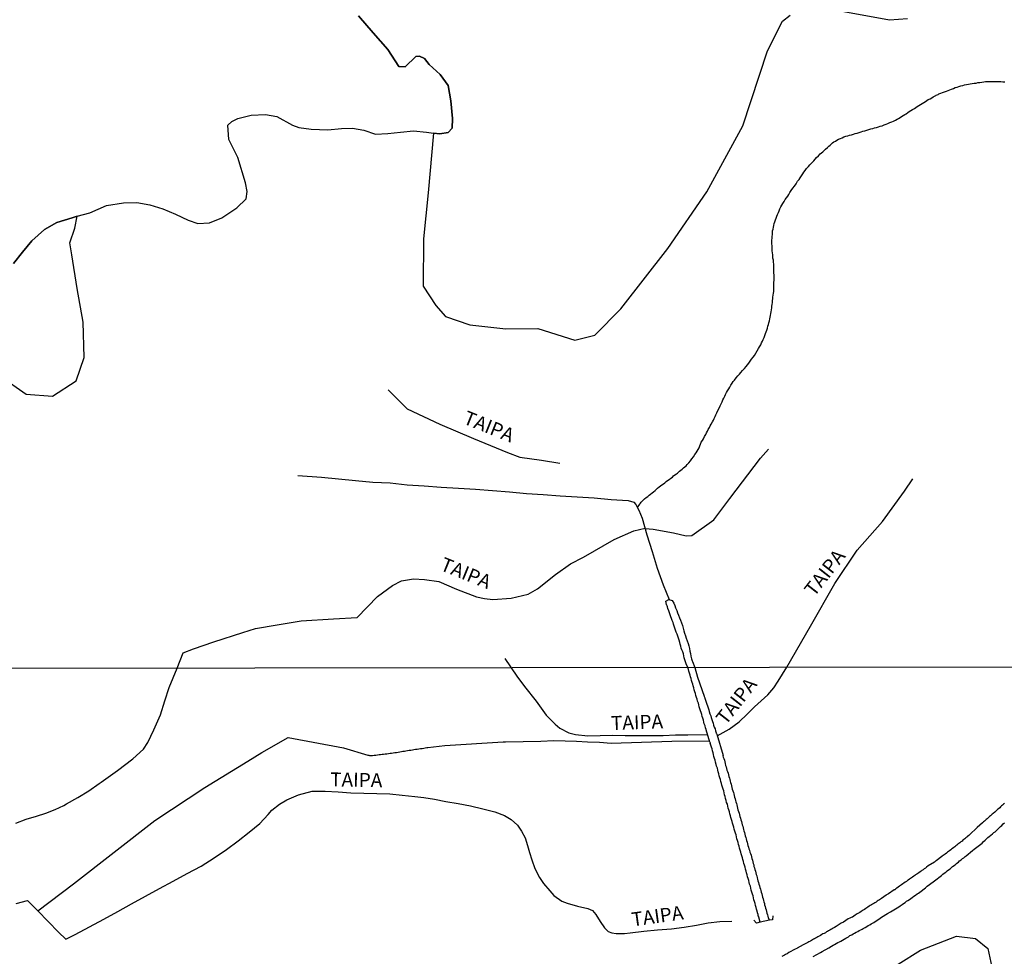
# Model space of a CAD drawing. Units: millimetres. Extents: x 185559 to 187969, y 1652115 to 1654889.
# Drawn here: x 185708 to 185885, y 1653726 to 1653894 of the extents above; entities that cross this region are included whole.
import ezdxf
from ezdxf.enums import TextEntityAlignment as Align

# ---------------------------------------------------------------- set-up
doc = ezdxf.new("R2010")
doc.units = ezdxf.units.MM
for name, color, linetype in [('V-ARROIO', 5, 'Continuous'), ('V-BANHADO', 102, 'Continuous'), ('V-CANAL', 130, 'Continuous'), ('V-LAGOA', 150, 'Continuous'), ('V-LOTE', 10, 'Continuous'), ('V-NOME_DOS_LOGRADOUROS', 7, 'Continuous'), ('V-PONTE_VIADUTO_PASSARELA', 2, 'Continuous'), ('V-REFERENCIA', 2, 'Continuous'), ('V-VALETA', 173, 'Continuous'), ('X-LIMITE_1000', 7, 'Continuous')]:
    doc.layers.add(name, color=color, linetype=linetype)

msp = doc.modelspace()

# ---------------------------------------------------------------- linework, layer by layer
at = {"layer": 'V-ARROIO'}
msp.add_lwpolyline([(185818.76, 1653806.41), (185819.16, 1653807.02), (185819.18, 1653807.07), (185819.29, 1653807.19), (185819.42, 1653807.36), (185819.71, 1653807.68), (185820.01, 1653807.96), (185820.33, 1653808.21), (185820.63, 1653808.41), (185820.86, 1653808.62), (185821.12, 1653808.83), (185821.4, 1653809.04), (185821.65, 1653809.23), (185821.91, 1653809.45), (185822.12, 1653809.66), (185822.38, 1653809.88), (185822.65, 1653810.11), (185822.89, 1653810.28), (185823.14, 1653810.49), (185823.4, 1653810.66), (185823.65, 1653810.87), (185823.91, 1653811.07), (185824.17, 1653811.28), (185824.44, 1653811.47), (185824.72, 1653811.69), (185825.02, 1653811.88), (185825.25, 1653812.09), (185825.49, 1653812.26), (185825.74, 1653812.43), (185825.95, 1653812.6), (185826.12, 1653812.75), (185826.31, 1653812.94), (185826.53, 1653813.13), (185826.77, 1653813.28), (185827.04, 1653813.51), (185827.27, 1653813.73), (185827.49, 1653813.92), (185827.7, 1653814.15), (185827.98, 1653814.45), (185828.25, 1653814.77), (185828.53, 1653815.16), (185828.81, 1653815.52), (185829.06, 1653815.9), (185829.28, 1653816.2), (185829.49, 1653816.5), (185829.66, 1653816.84), (185829.83, 1653817.14), (185829.93, 1653817.48), (185830.07, 1653817.78), (185830.21, 1653818.12), (185830.41, 1653818.42), (185830.58, 1653818.73), (185830.77, 1653819.12), (185831, 1653819.52), (185831.15, 1653819.82), (185831.3, 1653820.12), (185831.43, 1653820.42), (185831.66, 1653820.76), (185831.81, 1653821.06), (185832, 1653821.38), (185832.21, 1653821.78), (185832.38, 1653822.08), (185832.53, 1653822.38), (185832.7, 1653822.72), (185832.83, 1653823.02), (185833, 1653823.36), (185833.59, 1653824.66), (185833.64, 1653824.74), (185833.77, 1653825.02), (185833.92, 1653825.36), (185834.05, 1653825.7), (185834.24, 1653826.04), (185834.41, 1653826.38), (185834.56, 1653826.68), (185834.75, 1653827.02), (185834.92, 1653827.36), (185835.13, 1653827.7), (185835.32, 1653828), (185835.51, 1653828.34), (185835.71, 1653828.68), (185835.94, 1653829.02), (185836.15, 1653829.27), (185836.45, 1653829.66), (185836.77, 1653830), (185837.05, 1653830.34), (185837.3, 1653830.59), (185837.6, 1653830.98), (185837.92, 1653831.34), (185838.22, 1653831.7), (185838.46, 1653831.98), (185838.71, 1653832.3), (185838.97, 1653832.62), (185839.2, 1653832.98), (185839.47, 1653833.34), (185839.73, 1653833.66), (185839.99, 1653834.07), (185840.22, 1653834.47), (185840.43, 1653834.9), (185840.63, 1653835.24), (185840.86, 1653835.58), (185841.01, 1653835.92), (185841.16, 1653836.26), (185841.29, 1653836.56), (185841.46, 1653836.9), (185841.58, 1653837.24), (185841.69, 1653837.58), (185841.8, 1653837.88), (185841.95, 1653838.22), (185842.05, 1653838.56), (185842.12, 1653838.9), (185842.22, 1653839.2), (185842.33, 1653839.54), (185842.44, 1653839.88), (185842.5, 1653840.22), (185842.54, 1653840.52), (185842.58, 1653840.86), (185842.65, 1653841.16), (185842.71, 1653841.5), (185842.78, 1653841.84), (185842.84, 1653842.18), (185842.86, 1653842.48), (185842.9, 1653842.82), (185842.95, 1653843.16), (185842.99, 1653843.5), (185843.03, 1653843.8), (185843.05, 1653844.14), (185843.09, 1653844.48), (185843.14, 1653844.82), (185843.2, 1653845.12), (185843.22, 1653845.46), (185843.2, 1653845.72), (185843.18, 1653845.8), (185843.18, 1653846.1), (185843.18, 1653846.44), (185843.22, 1653846.78), (185843.24, 1653847.12), (185843.24, 1653847.46), (185843.24, 1653847.76), (185843.24, 1653848.1), (185843.22, 1653848.44), (185843.2, 1653848.74), (185843.18, 1653849.08), (185843.18, 1653849.42), (185843.18, 1653849.76), (185843.18, 1653850.06), (185843.16, 1653850.4), (185843.12, 1653850.74), (185843.05, 1653851.08), (185843.05, 1653851.38), (185843.01, 1653851.72), (185842.97, 1653852.06), (185842.92, 1653852.4), (185842.92, 1653852.7), (185842.88, 1653853.04), (185842.88, 1653853.34), (185842.86, 1653853.68), (185842.86, 1653854.02), (185842.86, 1653854.36), (185842.9, 1653854.66), (185842.9, 1653855), (185842.95, 1653855.34), (185842.97, 1653855.68), (185842.99, 1653856.02), (185843.07, 1653856.32), (185843.14, 1653856.66), (185843.2, 1653856.96), (185843.26, 1653857.3), (185843.37, 1653857.64), (185843.5, 1653857.98), (185843.61, 1653858.28), (185843.73, 1653858.62), (185843.86, 1653858.96), (185844.03, 1653859.3), (185844.16, 1653859.6), (185844.29, 1653859.94), (185844.48, 1653860.28), (185844.65, 1653860.62), (185844.8, 1653860.92), (185845.03, 1653861.26), (185845.25, 1653861.6), (185845.46, 1653861.92), (185845.71, 1653862.22), (185845.87, 1653862.54), (185846.1, 1653862.86), (185846.33, 1653863.22), (185846.61, 1653863.62), (185846.88, 1653864.01), (185847.18, 1653864.43), (185847.46, 1653864.88), (185847.72, 1653865.22), (185847.93, 1653865.52), (185848.14, 1653865.86), (185848.38, 1653866.2), (185848.59, 1653866.54), (185848.82, 1653866.82), (185849.08, 1653867.2), (185849.4, 1653867.52), (185849.68, 1653867.84), (185849.95, 1653868.14), (185850.21, 1653868.39), (185850.4, 1653868.56), (185850.61, 1653868.82), (185850.87, 1653869.14), (185851.19, 1653869.47), (185851.53, 1653869.79), (185851.76, 1653869.97), (185852, 1653870.18), (185852.21, 1653870.39), (185852.44, 1653870.65), (185852.8, 1653870.96), (185853.04, 1653871.18), (185853.27, 1653871.37), (185853.53, 1653871.59), (185853.74, 1653871.77), (185853.98, 1653871.93), (185854.23, 1653872.09), (185854.49, 1653872.27), (185854.81, 1653872.44), (185855.13, 1653872.57), (185855.45, 1653872.69), (185855.77, 1653872.82), (185856.11, 1653872.95), (185856.45, 1653873.05), (185856.79, 1653873.14), (185857.13, 1653873.22), (185857.47, 1653873.35), (185857.81, 1653873.46), (185858.15, 1653873.5), (185858.49, 1653873.63), (185858.83, 1653873.74), (185859.17, 1653873.84), (185859.52, 1653873.93), (185859.88, 1653874.05), (185860.24, 1653874.16), (185860.58, 1653874.27), (185860.92, 1653874.37), (185861.26, 1653874.46), (185861.6, 1653874.54), (185861.94, 1653874.67), (185862.28, 1653874.74), (185862.62, 1653874.82), (185862.97, 1653874.97), (185863.31, 1653875.12), (185863.65, 1653875.25), (185863.99, 1653875.4), (185864.33, 1653875.52), (185864.67, 1653875.67), (185864.99, 1653875.82), (185865.31, 1653875.99), (185865.56, 1653876.16), (185865.82, 1653876.31), (185866.11, 1653876.48), (185866.41, 1653876.67), (185866.67, 1653876.84), (185866.93, 1653876.99), (185867.2, 1653877.18), (185867.48, 1653877.36), (185867.77, 1653877.57), (185868.08, 1653877.76), (185868.39, 1653877.95), (185868.67, 1653878.12), (185868.92, 1653878.29), (185869.18, 1653878.46), (185869.48, 1653878.65), (185869.78, 1653878.85), (185870.07, 1653879.02), (185870.38, 1653879.21), (185870.63, 1653879.36), (185870.89, 1653879.53), (185871.23, 1653879.68), (185871.5, 1653879.85), (185871.78, 1653880.02), (185872.12, 1653880.19), (185872.21, 1653880.25), (185872.31, 1653880.33), (185872.46, 1653880.36), (185872.63, 1653880.44), (185872.8, 1653880.53), (185873.12, 1653880.65), (185873.44, 1653880.78), (185873.78, 1653880.91), (185874.12, 1653881.04), (185874.46, 1653881.17), (185874.76, 1653881.29), (185875.06, 1653881.4), (185875.4, 1653881.51), (185875.72, 1653881.68), (185876.04, 1653881.76), (185876.38, 1653881.87), (185876.72, 1653881.98), (185877.06, 1653882.06), (185877.4, 1653882.19), (185877.74, 1653882.21), (185878.08, 1653882.28), (185878.42, 1653882.34), (185878.77, 1653882.4), (185879.11, 1653882.47), (185879.45, 1653882.49), (185879.79, 1653882.57), (185880.13, 1653882.61), (185880.47, 1653882.63), (185880.81, 1653882.7), (185881.15, 1653882.74), (185881.49, 1653882.74), (185881.83, 1653882.78), (185882.17, 1653882.78), (185882.51, 1653882.78), (185882.85, 1653882.78), (185883.19, 1653882.78), (185883.54, 1653882.74), (185883.88, 1653882.74), (185884.26, 1653882.7), (185884.6, 1653882.7)], dxfattribs=at)
at = {"layer": 'V-BANHADO'}
for points in [[(185768.77, 1653894.53), (185771.37, 1653891.49), (185774.04, 1653888.48), (185775.99, 1653885.43), (185777.11, 1653885.37), (185779.03, 1653887.24), (185779.73, 1653887.32), (185780.58, 1653886.88), (185781.41, 1653885.81), (185783.39, 1653884.03), (185784.81, 1653882.05), (185785.32, 1653879.28), (185785.63, 1653876.14), (185785.56, 1653874.42), (185784.86, 1653873.6), (185783.35, 1653873.36), (185782.2, 1653873.52), (185781.23, 1653862.82), (185780.39, 1653854.56), (185780.36, 1653846.09), (185782.63, 1653842.62), (185784.38, 1653840.66), (185788.7, 1653839.18), (185795.15, 1653838.47), (185800.93, 1653838.5), (185807.52, 1653836.44), (185811.14, 1653837.28), (185815.79, 1653842), (185824.2, 1653852.83), (185831.19, 1653862.98), (185837.64, 1653874.82), (185842.07, 1653888.28), (185844.74, 1653893.57), (185846.16, 1653894.65)], [(185855.72, 1653895.29), (185863.93, 1653893.84), (185867.14, 1653894.08)], [(185704.59, 1653829.97), (185709.23, 1653826.75), (185713.94, 1653826.4), (185718.17, 1653829.15), (185719.6, 1653833.31), (185719.45, 1653839.63), (185718.35, 1653845.65), (185717.42, 1653851.7), (185717.03, 1653853.87), (185717.91, 1653856.5), (185718.37, 1653858.61), (185717.45, 1653858.36), (185714.68, 1653857.51), (185712.48, 1653856.22), (185710.21, 1653854.22), (185708.57, 1653852.17), (185706.96, 1653850.14)], [(185861.49, 1653722.07), (185869.51, 1653727.1), (185875.95, 1653729.63), (185879.35, 1653729.19), (185881.55, 1653727.39), (185882.45, 1653723.21)]]:
    msp.add_lwpolyline(points, dxfattribs=at)
at = {"layer": 'V-CANAL'}
msp.add_lwpolyline([(185840.78, 1653732.09), (185840.5, 1653733.01), (185840.51, 1653733.11), (185840.42, 1653733.17), (185840.4, 1653733.41), (185840.38, 1653733.55), (185840.32, 1653733.6), (185840.32, 1653733.73), (185840.27, 1653733.75), (185840.27, 1653733.83), (185840.25, 1653733.87), (185840.23, 1653734.05), (185840.21, 1653734.09), (185840.12, 1653734.43), (185840.02, 1653734.77), (185839.93, 1653735.11), (185839.83, 1653735.45), (185839.76, 1653735.79), (185839.64, 1653736.13), (185839.55, 1653736.47), (185839.47, 1653736.81), (185839.38, 1653737.15), (185839.25, 1653737.5), (185839.17, 1653737.84), (185839.06, 1653738.22), (185839, 1653738.56), (185838.87, 1653738.9), (185838.79, 1653739.24), (185838.7, 1653739.58), (185838.61, 1653739.92), (185838.49, 1653740.26), (185838.4, 1653740.6), (185838.32, 1653740.94), (185838.23, 1653741.28), (185838.1, 1653741.62), (185838.04, 1653741.96), (185837.93, 1653742.31), (185837.85, 1653742.65), (185837.74, 1653742.99), (185837.66, 1653743.33), (185837.59, 1653743.67), (185837.47, 1653744.01), (185837.34, 1653744.35), (185837.28, 1653744.69), (185837.17, 1653745.03), (185837.08, 1653745.37), (185836.98, 1653745.71), (185836.89, 1653746.05), (185836.8, 1653746.39), (185836.7, 1653746.73), (185836.59, 1653747.07), (185836.51, 1653747.41), (185836.44, 1653747.75), (185836.32, 1653748.09), (185836.23, 1653748.43), (185836.12, 1653748.77), (185836.02, 1653749.12), (185835.89, 1653749.5), (185835.81, 1653749.84), (185835.72, 1653750.18), (185835.64, 1653750.52), (185835.51, 1653750.86), (185835.42, 1653751.2), (185835.32, 1653751.54), (185835.25, 1653751.88), (185835.12, 1653752.22), (185835.04, 1653752.56), (185834.95, 1653752.9), (185834.87, 1653753.24), (185834.74, 1653753.58), (185834.68, 1653753.93), (185834.57, 1653754.27), (185834.49, 1653754.61), (185834.36, 1653754.95), (185834.3, 1653755.29), (185834.23, 1653755.63), (185834.1, 1653755.97), (185834, 1653756.31), (185833.91, 1653756.65), (185833.85, 1653756.99), (185833.72, 1653757.33), (185833.63, 1653757.67), (185833.53, 1653758.01), (185833.42, 1653758.35), (185833.34, 1653758.69), (185833.23, 1653759.03), (185833.15, 1653759.37), (185833.08, 1653759.71), (185832.95, 1653760.05), (185832.87, 1653760.4), (185832.76, 1653760.78), (185832.66, 1653761.12), (185832.57, 1653761.46), (185832.46, 1653761.8), (185832.4, 1653762.14), (185832.32, 1653762.48), (185832.19, 1653762.82), (185832.13, 1653763.16), (185832.02, 1653763.5), (185831.93, 1653763.84), (185831.8, 1653764.18), (185831.83, 1653764.24), (185831.78, 1653764.29), (185831.74, 1653764.35), (185831.08, 1653766.58), (185831.06, 1653766.65), (185830.98, 1653766.95), (185830.87, 1653767.29), (185830.74, 1653767.63), (185830.66, 1653767.97), (185830.57, 1653768.31), (185830.49, 1653768.65), (185830.36, 1653768.99), (185830.27, 1653769.33), (185830.19, 1653769.67), (185830.08, 1653770.01), (185829.97, 1653770.36), (185829.85, 1653770.7), (185829.76, 1653771.04), (185829.68, 1653771.38), (185829.55, 1653771.72), (185829.46, 1653772.06), (185829.34, 1653772.4), (185829.23, 1653772.74), (185829.17, 1653773.08), (185829.06, 1653773.42), (185828.95, 1653773.76), (185828.85, 1653774.1), (185828.74, 1653774.44), (185828.67, 1653774.74), (185828.57, 1653775.08), (185828.46, 1653775.42), (185828.36, 1653775.76), (185828.29, 1653776.06), (185828.19, 1653776.4), (185828.06, 1653776.74), (185827.97, 1653777.08), (185827.89, 1653777.42), (185827.79, 1653777.77), (185827.47, 1653778.43), (185827.38, 1653778.77), (185827.25, 1653779.15), (185827.15, 1653779.49), (185827.08, 1653779.87), (185827, 1653780.22), (185826.87, 1653780.56), (185826.74, 1653780.9), (185826.61, 1653781.24), (185826.55, 1653781.58), (185826.44, 1653781.92), (185826.36, 1653782.26), (185826.23, 1653782.64), (185826.1, 1653783.03), (185825.97, 1653783.37), (185825.85, 1653783.75), (185825.72, 1653784.09), (185825.59, 1653784.47), (185825.46, 1653784.81), (185825.34, 1653785.16), (185825.25, 1653785.5), (185825.15, 1653785.84), (185824.99, 1653786.18), (185824.89, 1653786.52), (185824.74, 1653786.86), (185824.61, 1653787.2), (185824.53, 1653787.54), (185824.4, 1653787.92), (185824.23, 1653788.31), (185824.14, 1653788.65), (185824.08, 1653788.82), (185824.02, 1653788.86), (185823.97, 1653789.02), (185823.85, 1653789.64), (185824.41, 1653789.93), (185825, 1653789.75), (185825.29, 1653789.29), (185825.49, 1653788.86), (185825.61, 1653788.43), (185825.8, 1653787.97), (185825.95, 1653787.54), (185826.12, 1653787.11), (185826.31, 1653786.65), (185826.47, 1653786.22), (185826.64, 1653785.75), (185826.81, 1653785.28), (185826.95, 1653784.81), (185827.08, 1653784.35), (185827.21, 1653783.88), (185827.36, 1653783.41), (185827.51, 1653782.98), (185827.66, 1653782.52), (185827.83, 1653782.05), (185827.96, 1653781.62), (185828.08, 1653781.15), (185828.15, 1653780.68), (185828.25, 1653780.26), (185828.34, 1653779.79), (185828.45, 1653779.32), (185828.57, 1653778.96), (185828.62, 1653778.81), (185829.06, 1653777.78), (185829.5, 1653776.03), (185830.71, 1653772.61), (185830.74, 1653772.54), (185830.76, 1653772.44), (185830.81, 1653772.33), (185830.85, 1653772.23), (185830.98, 1653771.89), (185831.08, 1653771.55), (185831.19, 1653771.21), (185831.32, 1653770.87), (185831.42, 1653770.53), (185831.53, 1653770.18), (185831.63, 1653769.84), (185831.76, 1653769.46), (185831.89, 1653769.12), (185831.97, 1653768.78), (185832.08, 1653768.44), (185832.21, 1653768.1), (185832.32, 1653767.76), (185832.4, 1653767.42), (185832.53, 1653767.08), (185832.66, 1653766.74), (185832.76, 1653766.4), (185832.87, 1653766.06), (185832.87, 1653766.03), (185832.89, 1653765.99), (185832.91, 1653765.9), (185832.96, 1653765.78), (185834.12, 1653762.01), (185834.08, 1653761.92), (185834.15, 1653761.71), (185834.23, 1653761.42), (185834.36, 1653761.12), (185834.4, 1653760.82), (185834.49, 1653760.52), (185834.57, 1653760.22), (185834.66, 1653759.93), (185834.74, 1653759.67), (185834.81, 1653759.37), (185834.87, 1653759.12), (185835, 1653758.82), (185835.06, 1653758.52), (185835.12, 1653758.22), (185835.25, 1653757.93), (185835.29, 1653757.67), (185835.38, 1653757.37), (185835.45, 1653757.12), (185835.53, 1653756.82), (185835.64, 1653756.52), (185835.7, 1653756.22), (185835.76, 1653755.93), (185835.85, 1653755.67), (185835.96, 1653755.37), (185836.02, 1653755.12), (185836.08, 1653754.82), (185836.17, 1653754.52), (185836.27, 1653754.22), (185836.34, 1653753.93), (185836.4, 1653753.67), (185836.51, 1653753.37), (185836.55, 1653753.12), (185836.66, 1653752.82), (185836.72, 1653752.52), (185836.78, 1653752.22), (185836.89, 1653751.92), (185836.98, 1653751.63), (185837.04, 1653751.33), (185837.13, 1653751.07), (185837.21, 1653750.78), (185837.3, 1653750.48), (185837.38, 1653750.18), (185837.47, 1653749.88), (185837.55, 1653749.58), (185837.64, 1653749.29), (185837.68, 1653749.03), (185837.78, 1653748.73), (185837.83, 1653748.48), (185837.93, 1653748.18), (185838.02, 1653747.88), (185838.08, 1653747.58), (185838.19, 1653747.29), (185838.23, 1653747.03), (185838.32, 1653746.73), (185838.4, 1653746.48), (185838.46, 1653746.18), (185838.57, 1653745.88), (185838.66, 1653745.58), (185838.7, 1653745.28), (185838.83, 1653744.99), (185838.91, 1653744.69), (185839, 1653744.43), (185839.13, 1653744.14), (185839.19, 1653743.84), (185839.25, 1653743.54), (185839.38, 1653743.24), (185839.42, 1653742.94), (185839.51, 1653742.65), (185839.59, 1653742.39), (185839.64, 1653742.09), (185839.74, 1653741.84), (185839.81, 1653741.54), (185839.89, 1653741.24), (185839.98, 1653740.94), (185840.06, 1653740.65), (185840.15, 1653740.39), (185840.21, 1653740.09), (185840.27, 1653739.84), (185840.36, 1653739.54), (185840.45, 1653739.24), (185840.53, 1653738.94), (185840.62, 1653738.64), (185840.7, 1653738.35), (185840.79, 1653738.05), (185840.85, 1653737.79), (185840.91, 1653737.5), (185841.04, 1653737.2), (185841.11, 1653736.9), (185841.17, 1653736.6), (185841.3, 1653736.3), (185841.34, 1653736.01), (185841.42, 1653735.75), (185841.51, 1653735.45), (185841.55, 1653735.2), (185841.68, 1653734.9), (185841.74, 1653734.6), (185841.81, 1653734.3), (185841.89, 1653734.01), (185841.93, 1653733.75), (185842.06, 1653733.45), (185842.11, 1653733.2), (185842.19, 1653732.9), (185842.43, 1653732.46)], dxfattribs=at)
at = {"layer": 'V-LAGOA'}
msp.add_lwpolyline([(185706.96, 1653850.14), (185708.57, 1653852.17), (185710.21, 1653854.22), (185712.48, 1653856.22), (185714.68, 1653857.51), (185717.45, 1653858.36), (185718.37, 1653858.61), (185720.62, 1653859.24), (185723.61, 1653860.53), (185726.63, 1653861.01), (185729.03, 1653861.09), (185731.36, 1653860.66), (185733.69, 1653859.93), (185735.99, 1653859.01), (185738.27, 1653857.94), (185739.96, 1653857.32), (185742.07, 1653857.46), (185744.25, 1653858.33), (185746.97, 1653860.11), (185748.61, 1653861.72), (185748.82, 1653863.08), (185748.53, 1653864.59), (185747.12, 1653869.12), (185745.53, 1653872.36), (185745.37, 1653874.95), (185746.04, 1653875.58), (185747.16, 1653876.12), (185749.53, 1653876.72), (185752.1, 1653876.88), (185754.11, 1653876.5), (185756.95, 1653874.96), (185758.09, 1653874.5), (185760.31, 1653874.24), (185763.3, 1653874.11), (185765.73, 1653874.37), (185767.68, 1653874.4), (185769.73, 1653874.04), (185771.83, 1653873.32), (185774.01, 1653873.43), (185776.28, 1653873.66), (185778.6, 1653873.9), (185780.97, 1653873.69), (185782.2, 1653873.52), (185783.35, 1653873.36), (185784.86, 1653873.6), (185785.56, 1653874.42), (185785.63, 1653876.14), (185785.32, 1653879.28), (185784.81, 1653882.05), (185783.39, 1653884.03), (185781.41, 1653885.81), (185780.58, 1653886.88), (185779.73, 1653887.32), (185779.03, 1653887.24), (185777.11, 1653885.37), (185775.99, 1653885.43), (185774.04, 1653888.48), (185771.37, 1653891.49), (185768.77, 1653894.53)], dxfattribs=at)
at = {"layer": 'V-LOTE'}
for points in [[(185774.09, 1653827.49), (185777.51, 1653824.1), (185783.33, 1653821.35), (185789.39, 1653818.81), (185795.48, 1653816.3), (185797.69, 1653815.44), (185801.54, 1653814.93), (185804.83, 1653814.37)], [(185820.14, 1653802.64), (185821.59, 1653802.52), (185825.22, 1653801.9), (185827.5, 1653801.34), (185828.51, 1653801.41), (185832.47, 1653804.19), (185835.29, 1653808.02), (185840.84, 1653815.25), (185842.24, 1653816.85)], [(185845.54, 1653777.8), (185849.79, 1653785.16), (185854.12, 1653792.83), (185858.15, 1653798.75), (185862.65, 1653803.89), (185866.61, 1653809.37), (185868.11, 1653811.58)], [(185736.26, 1653777.66), (185737.34, 1653780.41), (185739.19, 1653781.12), (185742.87, 1653782.34), (185748.05, 1653784.01), (185750.33, 1653784.73), (185754.21, 1653785.41), (185758.48, 1653786.1), (185764.3, 1653786.45), (185768.5, 1653786.74), (185772.19, 1653790.5), (185774.84, 1653792.47), (185776.46, 1653793.28), (185778.6, 1653793.63), (185780.59, 1653793.53), (185783.14, 1653793.14), (185786.34, 1653791.79), (185789.9, 1653790.39), (185791.33, 1653790.1), (185792.85, 1653789.93), (185796.11, 1653790.18), (185799.16, 1653790.87), (185800.83, 1653791.86), (185804.1, 1653794.43), (185806.75, 1653796.33), (185809.08, 1653797.55), (185814.6, 1653800.7), (185818.13, 1653802.23), (185820.12, 1653802.7)], [(185794.98, 1653779.36), (185797.15, 1653776.2), (185798.49, 1653774.35), (185800.59, 1653771.72), (185802.43, 1653769.24), (185804, 1653767.58), (185804.85, 1653766.9), (185806.46, 1653766.05), (185807.65, 1653765.74), (185809.85, 1653765.49), (185812.06, 1653765.57), (185814.31, 1653765.6), (185816.58, 1653765.59), (185818.85, 1653765.58), (185821.12, 1653765.57), (185823.39, 1653765.56), (185825.59, 1653765.66), (185827.82, 1653765.69), (185831.33, 1653765.74)], [(185707.36, 1653749.84), (185709.21, 1653750.6), (185711.06, 1653751.09), (185712.76, 1653751.65), (185714.39, 1653752.3), (185715.96, 1653753.02), (185716.45, 1653753.35), (185718.49, 1653754.44), (185720.44, 1653755.66), (185722.29, 1653756.95), (185722.63, 1653757.22), (185725.58, 1653759.31), (185728.34, 1653761.39), (185730.21, 1653763.14), (185730.99, 1653764.3), (185732.08, 1653766.61), (185733.27, 1653769.3), (185734.05, 1653771.75), (185734.86, 1653774.18), (185736.26, 1653777.66)], [(185833.04, 1653765.53), (185835.18, 1653766.68), (185837.02, 1653767.99), (185838.44, 1653769.37), (185839.75, 1653770.71), (185842.1, 1653772.88), (185843.2, 1653774.12), (185843.99, 1653775.33), (185845.54, 1653777.8)], [(185707.44, 1653735.46), (185709.43, 1653735.98), (185711.3, 1653734.15), (185713.16, 1653732.23), (185715.02, 1653730.31), (185716.31, 1653729.07), (185717.96, 1653729.88), (185720.54, 1653731.29), (185723.1, 1653732.66), (185725.62, 1653734.01), (185728.11, 1653735.4), (185730.6, 1653736.79), (185733.09, 1653738.14), (185735.58, 1653739.49), (185738.07, 1653740.84), (185740.56, 1653742.17), (185742.88, 1653743.63), (185745.1, 1653745.15), (185747.23, 1653746.68), (185749.2, 1653748.25), (185751.1, 1653749.8), (185752.56, 1653751.44), (185753.23, 1653752.16), (185754.62, 1653753.25), (185755.91, 1653754.01), (185758.02, 1653754.92), (185760.49, 1653755.59), (185762.81, 1653755.58), (185765.11, 1653755.5), (185767.39, 1653755.29), (185769.72, 1653755.21), (185772.05, 1653755.16), (185774.38, 1653755.11), (185776.58, 1653754.86), (185778.84, 1653754.63), (185780.45, 1653754.47)], [(185780.45, 1653754.47), (185782.4, 1653754.13), (185784.44, 1653753.75), (185786.64, 1653753.36), (185788.85, 1653752.97), (185791.03, 1653752.43), (185793.21, 1653751.89), (185794.93, 1653751.26), (185796.12, 1653750.5), (185797.26, 1653749.47), (185798, 1653748.4), (185798.66, 1653747.21), (185799.06, 1653745.88), (185799.4, 1653744.63), (185799.82, 1653743.28), (185800.37, 1653741.72), (185801.18, 1653740.1), (185801.92, 1653739.02), (185803.04, 1653737.75), (185803.79, 1653736.92), (185805.23, 1653735.87), (185806.17, 1653735.5), (185808.04, 1653735), (185809.86, 1653734.57), (185810.68, 1653734.19), (185811.3, 1653733.47), (185812.1, 1653732.24), (185812.87, 1653731.11), (185813.53, 1653730.42), (185814.19, 1653730.2), (185814.93, 1653730.09), (185816.44, 1653730.1), (185817.45, 1653730.21), (185819.91, 1653730.49), (185822.37, 1653730.77), (185824.85, 1653730.93), (185827.12, 1653731.23), (185829.32, 1653731.59), (185831.44, 1653731.97), (185833.54, 1653732.24), (185835.7, 1653732.29)]]:
    msp.add_lwpolyline(points, dxfattribs=at)
at = {"layer": 'V-PONTE_VIADUTO_PASSARELA'}
msp.add_lwpolyline([(185843.05, 1653733.27), (185842.98, 1653732.55), (185842.43, 1653732.46), (185840.78, 1653732.09), (185840.08, 1653731.96), (185839.63, 1653732.48)], dxfattribs=at)
at = {"layer": 'V-REFERENCIA'}
for points in [[(185774.09, 1653827.49), (185777.51, 1653824.1), (185783.33, 1653821.35), (185789.39, 1653818.81), (185795.48, 1653816.3), (185797.69, 1653815.44), (185801.54, 1653814.93), (185804.83, 1653814.37)], [(185820.14, 1653802.64), (185821.59, 1653802.52), (185825.22, 1653801.9), (185827.5, 1653801.34), (185828.51, 1653801.41), (185832.47, 1653804.19), (185835.29, 1653808.02), (185840.84, 1653815.25), (185842.24, 1653816.85)], [(185845.54, 1653777.8), (185849.79, 1653785.16), (185854.12, 1653792.83), (185858.15, 1653798.75), (185862.65, 1653803.89), (185866.61, 1653809.37), (185868.11, 1653811.58)], [(185736.26, 1653777.66), (185737.34, 1653780.41), (185739.19, 1653781.12), (185742.87, 1653782.34), (185748.05, 1653784.01), (185750.33, 1653784.73), (185754.21, 1653785.41), (185758.48, 1653786.1), (185764.3, 1653786.45), (185768.5, 1653786.74), (185772.19, 1653790.5), (185774.84, 1653792.47), (185776.46, 1653793.28), (185778.6, 1653793.63), (185780.59, 1653793.53), (185783.14, 1653793.14), (185786.34, 1653791.79), (185789.9, 1653790.39), (185791.33, 1653790.1), (185792.85, 1653789.93), (185796.11, 1653790.18), (185799.16, 1653790.87), (185800.83, 1653791.86), (185804.1, 1653794.43), (185806.75, 1653796.33), (185809.08, 1653797.55), (185814.6, 1653800.7), (185818.13, 1653802.23), (185820.12, 1653802.7)], [(185794.98, 1653779.36), (185797.15, 1653776.2), (185798.49, 1653774.35), (185800.59, 1653771.72), (185802.43, 1653769.24), (185804, 1653767.58), (185804.85, 1653766.9), (185806.46, 1653766.05), (185807.65, 1653765.74), (185809.85, 1653765.49), (185812.06, 1653765.57), (185814.31, 1653765.6), (185816.58, 1653765.59), (185818.85, 1653765.58), (185821.12, 1653765.57), (185823.39, 1653765.56), (185825.59, 1653765.66), (185827.82, 1653765.69), (185831.33, 1653765.74)], [(185707.36, 1653749.84), (185709.21, 1653750.6), (185711.06, 1653751.09), (185712.76, 1653751.65), (185714.39, 1653752.3), (185715.96, 1653753.02), (185716.45, 1653753.35), (185718.49, 1653754.44), (185720.44, 1653755.66), (185722.29, 1653756.95), (185722.63, 1653757.22), (185725.58, 1653759.31), (185728.34, 1653761.39), (185730.21, 1653763.14), (185730.99, 1653764.3), (185732.08, 1653766.61), (185733.27, 1653769.3), (185734.05, 1653771.75), (185734.86, 1653774.18), (185736.26, 1653777.66)], [(185833.04, 1653765.53), (185835.18, 1653766.68), (185837.02, 1653767.99), (185838.44, 1653769.37), (185839.75, 1653770.71), (185842.1, 1653772.88), (185843.2, 1653774.12), (185843.99, 1653775.33), (185845.54, 1653777.8)], [(185707.44, 1653735.46), (185709.43, 1653735.98), (185711.3, 1653734.15), (185713.16, 1653732.23), (185715.02, 1653730.31), (185716.31, 1653729.07), (185717.96, 1653729.88), (185720.54, 1653731.29), (185723.1, 1653732.66), (185725.62, 1653734.01), (185728.11, 1653735.4), (185730.6, 1653736.79), (185733.09, 1653738.14), (185735.58, 1653739.49), (185738.07, 1653740.84), (185740.56, 1653742.17), (185742.88, 1653743.63), (185745.1, 1653745.15), (185747.23, 1653746.68), (185749.2, 1653748.25), (185751.1, 1653749.8), (185752.56, 1653751.44), (185753.23, 1653752.16), (185754.62, 1653753.25), (185755.91, 1653754.01), (185758.02, 1653754.92), (185760.49, 1653755.59), (185762.81, 1653755.58), (185765.11, 1653755.5), (185767.39, 1653755.29), (185769.72, 1653755.21), (185772.05, 1653755.16), (185774.38, 1653755.11), (185776.58, 1653754.86), (185778.84, 1653754.63), (185780.45, 1653754.47)], [(185780.45, 1653754.47), (185782.4, 1653754.13), (185784.44, 1653753.75), (185786.64, 1653753.36), (185788.85, 1653752.97), (185791.03, 1653752.43), (185793.21, 1653751.89), (185794.93, 1653751.26), (185796.12, 1653750.5), (185797.26, 1653749.47), (185798, 1653748.4), (185798.66, 1653747.21), (185799.06, 1653745.88), (185799.4, 1653744.63), (185799.82, 1653743.28), (185800.37, 1653741.72), (185801.18, 1653740.1), (185801.92, 1653739.02), (185803.04, 1653737.75), (185803.79, 1653736.92), (185805.23, 1653735.87), (185806.17, 1653735.5), (185808.04, 1653735), (185809.86, 1653734.57), (185810.68, 1653734.19), (185811.3, 1653733.47), (185812.1, 1653732.24), (185812.87, 1653731.11), (185813.53, 1653730.42), (185814.19, 1653730.2), (185814.93, 1653730.09), (185816.44, 1653730.1), (185817.45, 1653730.21), (185819.91, 1653730.49), (185822.37, 1653730.77), (185824.85, 1653730.93), (185827.12, 1653731.23), (185829.32, 1653731.59), (185831.44, 1653731.97), (185833.54, 1653732.24), (185835.7, 1653732.29)], [(185884.52, 1653753.41), (185884.37, 1653753.26), (185884.2, 1653753.11), (185884.01, 1653752.94), (185883.84, 1653752.77), (185883.69, 1653752.62), (185883.46, 1653752.43), (185883.29, 1653752.28), (185883.12, 1653752.13), (185882.97, 1653751.98), (185882.8, 1653751.81), (185882.52, 1653751.6), (185882.35, 1653751.45), (185882.18, 1653751.31), (185882.01, 1653751.18), (185881.88, 1653751.05), (185881.76, 1653750.96), (185881.6, 1653750.79), (185881.42, 1653750.65), (185881.24, 1653750.52), (185881.12, 1653750.39), (185880.97, 1653750.24), (185880.8, 1653750.11), (185880.63, 1653749.94), (185879.67, 1653749.11), (185879.44, 1653748.88), (185878.43, 1653747.94), (185878.14, 1653747.66), (185877.92, 1653747.47), (185877.8, 1653747.35), (185877.63, 1653747.24), (185877.46, 1653747.07), (185877.27, 1653746.92), (185877.1, 1653746.79), (185876.93, 1653746.64), (185876.73, 1653746.49), (185876.54, 1653746.34), (185876.35, 1653746.22), (185876.18, 1653746.07), (185876.01, 1653745.92), (185875.84, 1653745.79), (185875.67, 1653745.64), (185875.46, 1653745.49), (185875.25, 1653745.34), (185875.07, 1653745.19), (185874.9, 1653745.07), (185874.71, 1653744.9), (185874.52, 1653744.75), (185874.35, 1653744.64), (185874.14, 1653744.49), (185873.92, 1653744.32), (185873.76, 1653744.18), (185873.56, 1653744.05), (185873.33, 1653743.92), (185873.31, 1653743.9), (185872.28, 1653743.13), (185872.26, 1653743.11), (185871.99, 1653742.84), (185870.88, 1653742.2), (185870.54, 1653741.96), (185870.37, 1653741.81), (185870.16, 1653741.66), (185869.94, 1653741.49), (185869.75, 1653741.39), (185869.58, 1653741.26), (185869.41, 1653741.13), (185869.22, 1653740.98), (185869.03, 1653740.83), (185868.82, 1653740.71), (185868.61, 1653740.58), (185868.45, 1653740.45), (185868.31, 1653740.34), (185868.07, 1653740.17), (185867.88, 1653740.07), (185867.71, 1653739.94), (185867.5, 1653739.81), (185867.3, 1653739.64), (185867.16, 1653739.56), (185866.97, 1653739.43), (185866.75, 1653739.28), (185866.52, 1653739.13), (185866.33, 1653738.98), (185866.11, 1653738.83), (185865.9, 1653738.68), (185865.71, 1653738.55), (185865.48, 1653738.38), (185865.26, 1653738.21), (185865.07, 1653738.07), (185864.86, 1653737.94), (185864.79, 1653737.9), (185863.77, 1653737.19), (185863.41, 1653737.02), (185863.35, 1653736.98), (185862.48, 1653736.34), (185862.14, 1653736.11), (185861.92, 1653735.98), (185861.75, 1653735.85), (185861.54, 1653735.7), (185861.33, 1653735.6), (185861.11, 1653735.49), (185860.9, 1653735.36), (185860.69, 1653735.21), (185860.48, 1653735.09), (185860.28, 1653734.96), (185860.07, 1653734.81), (185859.88, 1653734.7), (185859.69, 1653734.55), (185859.45, 1653734.41), (185859.24, 1653734.28), (185859.05, 1653734.15), (185858.84, 1653734), (185858.6, 1653733.85), (185858.39, 1653733.72), (185858.15, 1653733.6), (185857.96, 1653733.49), (185857.79, 1653733.36), (185857.54, 1653733.21), (185857.28, 1653733.04), (185857.07, 1653732.94), (185856.81, 1653732.83), (185856.54, 1653732.71), (185855.66, 1653732.13), (185855.3, 1653731.96), (185854.39, 1653731.36), (185854.05, 1653731.17), (185853.86, 1653731.04), (185853.66, 1653730.92), (185853.41, 1653730.79), (185853.22, 1653730.68), (185853.03, 1653730.58), (185852.83, 1653730.45), (185852.64, 1653730.36), (185852.45, 1653730.23), (185852.22, 1653730.11), (185852, 1653730), (185851.83, 1653729.89), (185851.58, 1653729.74), (185851.32, 1653729.6), (185851.11, 1653729.49), (185850.9, 1653729.36), (185850.69, 1653729.26), (185850.51, 1653729.15), (185850.34, 1653729.09), (185850.13, 1653728.94), (185849.94, 1653728.81), (185849.75, 1653728.72), (185849.49, 1653728.59), (185849.28, 1653728.49), (185849.07, 1653728.36), (185848.81, 1653728.21), (185848.6, 1653728.11), (185848.45, 1653728.05), (185847.36, 1653727.43), (185847.33, 1653727.42), (185847, 1653727.26), (185845.92, 1653726.66), (185845.58, 1653726.47), (185845.32, 1653726.32), (185845.11, 1653726.21), (185844.87, 1653726.08), (185844.64, 1653725.94)], [(185850.24, 1653725.96), (185851.56, 1653726.7), (185851.85, 1653726.85), (185853.05, 1653727.53), (185853.54, 1653727.81), (185853.81, 1653727.98), (185854.05, 1653728.11), (185854.39, 1653728.28), (185854.69, 1653728.45), (185854.98, 1653728.59), (185855.24, 1653728.74), (185855.51, 1653728.91), (185855.79, 1653729.04), (185856.09, 1653729.23), (185856.34, 1653729.38), (185856.56, 1653729.51), (185856.85, 1653729.7), (185857.16, 1653729.85), (185857.41, 1653730.02), (185857.67, 1653730.13), (185857.94, 1653730.3), (185858.26, 1653730.45), (185858.51, 1653730.6), (185858.77, 1653730.72), (185859.02, 1653730.87), (185859.24, 1653731), (185859.56, 1653731.19), (185859.88, 1653731.36), (185860.13, 1653731.51), (185860.39, 1653731.64), (185860.67, 1653731.83), (185860.99, 1653731.98), (185861.13, 1653732.05), (185862.24, 1653732.83), (185862.5, 1653733), (185863.6, 1653733.68), (185864.09, 1653733.98), (185864.43, 1653734.17), (185864.71, 1653734.34), (185865.03, 1653734.53), (185865.28, 1653734.68), (185865.58, 1653734.87), (185865.86, 1653735.06), (185866.18, 1653735.26), (185866.47, 1653735.45), (185866.73, 1653735.64), (185867.01, 1653735.85), (185867.24, 1653735.98), (185867.49, 1653736.17), (185867.75, 1653736.36), (185868.01, 1653736.55), (185868.31, 1653736.75), (185868.58, 1653736.94), (185868.9, 1653737.17), (185869.13, 1653737.32), (185869.35, 1653737.47), (185870.37, 1653738.26), (185870.67, 1653738.54), (185871.75, 1653739.32), (185872.22, 1653739.68), (185872.48, 1653739.87), (185872.78, 1653740.11), (185873.03, 1653740.32), (185873.24, 1653740.47), (185873.5, 1653740.69), (185873.76, 1653740.88), (185874.01, 1653741.09), (185874.27, 1653741.3), (185874.5, 1653741.47), (185874.78, 1653741.68), (185875.03, 1653741.92), (185875.25, 1653742.07), (185875.52, 1653742.28), (185875.8, 1653742.49), (185876.03, 1653742.71), (185876.27, 1653742.88), (185876.5, 1653743.11), (185876.78, 1653743.3), (185877.03, 1653743.52), (185877.25, 1653743.66), (185877.52, 1653743.9), (185877.65, 1653744.03), (185878.82, 1653744.94), (185879.1, 1653745.22), (185880.07, 1653745.9), (185880.52, 1653746.26), (185880.75, 1653746.5), (185881.09, 1653746.83), (185881.33, 1653747.05), (185881.58, 1653747.26), (185881.8, 1653747.47), (185882.1, 1653747.69), (185882.4, 1653747.94), (185882.63, 1653748.16), (185882.86, 1653748.32), (185883.09, 1653748.56), (185883.33, 1653748.77), (185883.58, 1653749.03), (185883.8, 1653749.24), (185884.05, 1653749.45), (185884.31, 1653749.73), (185884.52, 1653749.92)]]:
    msp.add_lwpolyline(points, dxfattribs=at)
at = {"layer": 'V-VALETA'}
for points in [[(185757.92, 1653812.16), (185762.12, 1653811.84), (185765.19, 1653811.55), (185768.26, 1653811.26), (185771.33, 1653810.95), (185774.42, 1653810.84), (185777.48, 1653810.49), (185780.54, 1653810.33), (185783.6, 1653810.07), (185786.66, 1653809.88), (185789.72, 1653809.69), (185792.78, 1653809.45), (185795.84, 1653809.22), (185798.85, 1653808.91), (185801.89, 1653808.73), (185804.93, 1653808.54), (185807.97, 1653808.33), (185811.01, 1653808.14), (185814.05, 1653807.86), (185817.11, 1653807.65), (185818.13, 1653807.36), (185818.47, 1653806.98), (185818.98, 1653805.96), (185819.59, 1653804.49), (185820.47, 1653801.55), (185821.37, 1653798.56), (185822.27, 1653795.57), (185823.37, 1653792.56), (185824.42, 1653789.91)], [(185711.3, 1653734.15), (185717.68, 1653738.97), (185732.25, 1653750.33), (185741.23, 1653756.22), (185748.94, 1653760.96), (185751.43, 1653762.51), (185756.16, 1653765.2), (185766.1, 1653763.38), (185770.42, 1653762.02), (185770.62, 1653762.03), (185770.75, 1653762.01), (185771, 1653762.01), (185771.26, 1653762.01), (185771.56, 1653762.03), (185771.86, 1653762.05), (185772.15, 1653762.09), (185772.45, 1653762.14), (185772.71, 1653762.18), (185773.01, 1653762.22), (185773.26, 1653762.24), (185773.56, 1653762.26), (185773.86, 1653762.31), (185774.15, 1653762.35), (185774.45, 1653762.39), (185774.71, 1653762.43), (185775.01, 1653762.48), (185775.26, 1653762.5), (185775.56, 1653762.54), (185775.86, 1653762.6), (185776.16, 1653762.65), (185776.45, 1653762.69), (185776.71, 1653762.73), (185777.01, 1653762.77), (185777.26, 1653762.82), (185777.56, 1653762.86), (185777.86, 1653762.92), (185778.16, 1653762.94), (185778.45, 1653763.01), (185778.71, 1653763.05), (185779.01, 1653763.09), (185779.26, 1653763.14), (185779.56, 1653763.16), (185779.86, 1653763.22), (185780.16, 1653763.26), (185780.45, 1653763.31), (185780.71, 1653763.33), (185781.01, 1653763.39), (185781.2, 1653763.42), (185784.22, 1653763.8), (185794.69, 1653764.43), (185795.09, 1653764.46), (185801.47, 1653764.56), (185803.78, 1653764.65), (185805.82, 1653764.62), (185807.86, 1653764.57), (185809.83, 1653764.43), (185811.93, 1653764.35), (185814.03, 1653764.21), (185824.93, 1653764.53), (185831.66, 1653764.63)]]:
    msp.add_lwpolyline(points, dxfattribs=at)
at = {"layer": 'X-LIMITE_1000'}
msp.add_line((187967.21, 1653780.34), (185560.65, 1653777.43), dxfattribs=at)

# ---------------------------------------------------------------- texts
at = {"layer": 'V-NOME_DOS_LOGRADOUROS'}
for rotation, p in [(338, (185787.05, 1653820.81)), (52, (185851.05, 1653789.82)), (338, (185782.92, 1653794.55)), (52, (185835.21, 1653766.82)), (2, (185814.08, 1653765.76)), (359, (185763.66, 1653755.68)), (8, (185817.98, 1653730.56))]:
    msp.add_text('TAIPA', height=2.5, rotation=rotation, dxfattribs=at).set_placement(p, align=Align.BOTTOM_LEFT)

doc.saveas('drawing.dxf')
